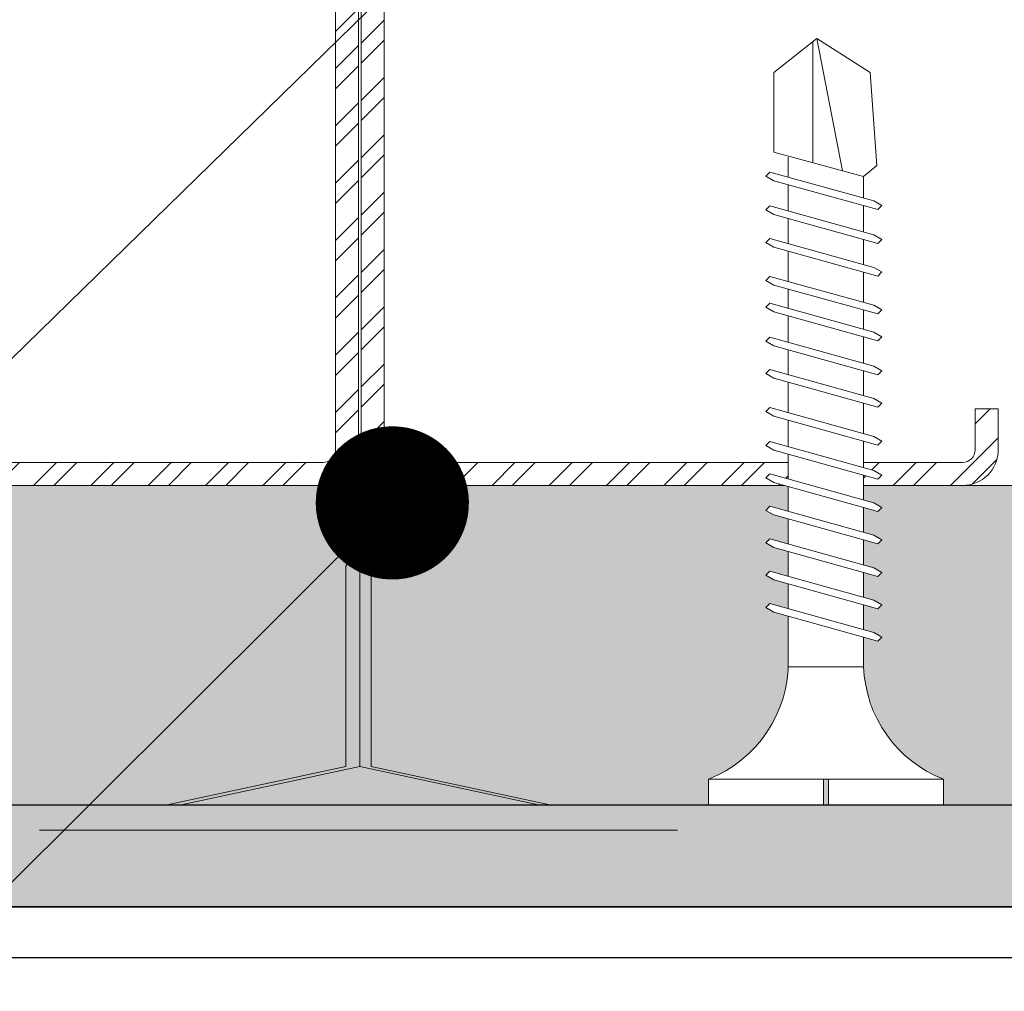
# Model space of a CAD drawing. Units: millimetres. Extents: x 377 to 8401, y 268 to 2912.
# Drawn here: x 1115 to 1153, y 730 to 768 of the extents above; entities that cross this region are included whole.
import ezdxf
from ezdxf import colors
from ezdxf.entities.mleader import LeaderData, LeaderLine
from ezdxf.math import Vec2, Vec3

# ---------------------------------------------------------------- set-up
doc = ezdxf.new("R2010")
doc.units = ezdxf.units.MM
for name, color, linetype, lineweight in [('DLS_AlçıLevha', 7, 'Continuous', 13), ('DLS_DerzBandı', 7, 'Continuous', 0), ('DLS_DERZTEK', 32, 'Continuous', 0), ('DLS_Hatch_BOARDEX', 30, 'Continuous', 0), ('DLS_Multileader', 9, 'Continuous', 0), ('DLS_Profil', 6, 'Continuous', 0), ('DLS_Vida', 251, 'Continuous', 0), ('PROFIL', 5, 'Continuous', 18)]:
    doc.layers.add(name, color=color, linetype=linetype, lineweight=lineweight)
doc.styles.get("Standard").update_dxf_attribs({"font": 'arial.ttf'})

# ---------------------------------------------------------------- blocks, each defined once
blk = doc.blocks.new('*U13')
at = {"layer": 'DLS_Hatch_BOARDEX'}
h = blk.add_hatch(dxfattribs=at)
h.set_pattern_fill('AR-SAND', color=256, scale=0.01, style=0)
h.set_pattern_definition([(37.50000000000001, (-60.31815732379645, 0), (-0.01600031295984046, 0.4894132373293424), [0, -0.38608, 0, -0.4318, 0, -0.41275]), (7.499999999999999, (-60.31815732379645, 0), (0.4495232831380027, 0.7168251005683542), [0, -0.20828, 0, -0.34798, 0, -0.13335]), (327.5, (-60.63057732379645, 0), (0.790992370241458, 0.001437184678545762), [0, -0.127, 0, -0.4572, 0, -0.5969]), (317.5, (-60.63057732379645, 0), (0.7635564524722972, 0.2229293232572163), [0, -0.0635, 0, -0.29972, 0, -0.3429])])
h.paths.add_polyline_path([(28.88831005353144, 1.25), (-34.87170291828564, 1.25), (-34.87170291828564, 0), (29.58831005353145, 0), (29.58831005353145, 1.1)])
at = {"layer": 'DLS_AlçıLevha'}
blk.add_lwpolyline([(28.88831005353144, 1.25), (-34.87170291828564, 1.25), (-34.87170291828564, 0), (29.58831005353145, 0), (29.58831005353145, 1.1)], close=True, dxfattribs=at)
blk = doc.blocks.new('DLS_Profil_CT')
h = blk.add_hatch()
h.set_pattern_fill('STEEL', color=256, scale=0.5)
h.set_pattern_definition([(45, (183.863608722143, -4973.329834924796), (-1.122532015133644, 1.122532015133644), []), (45, (183.863608722143, -4972.536084924796), (-1.122532015133644, 1.122532015133644), [])])
edge = h.paths.add_edge_path()
edge.add_arc((2.399999999996453, -23.82499999999891), 0.4999999999913598, 180.0000000006774, 270.0000000006774)
edge.add_line((2.400000000002365, -24.32499999998981), (24.55000000000382, -24.32499999998981))
edge.add_arc((24.55000000000973, -23.82499999999891), 0.4999999999913598, 269.9999999993225, 359.9999999993226)
edge.add_line((25.05000000000109, -23.82500000000437), (25.05000000000109, -22.22499999999127))
edge.add_line((25.05000000000109, -22.22499999999127), (25.95000000000255, -22.22499999999127))
edge.add_line((25.95000000000255, -22.22499999999127), (25.95000000000255, -23.82500000000437))
edge.add_arc((24.55000000000609, -23.82500000000255), 1.399999999996453, 269.9999999999069, 359.99999999990695, ccw=False)
edge.add_line((24.55000000000382, -25.22499999999854), (2.400000000002365, -25.22499999999854))
edge.add_arc((2.400000000000091, -23.82500000000255), 1.399999999996453, 180.000000000093, 270.000000000093, ccw=False)
edge.add_line((1.000000000003638, -23.82500000000437), (1.000000000003638, 23.82500000000437))
edge.add_arc((0.9500000000025466, 23.82500000000437), 0.05000000000109139, 0, 180)
edge.add_line((0.9000000000014552, 23.82500000000437), (0.9000000000014552, -23.82500000000437))
edge.add_arc((-0.4999999999949978, -23.82500000000255), 1.399999999996453, 269.9999999999069, 359.99999999990695, ccw=False)
edge.add_line((-0.4999999999972715, -25.22499999999854), (-22.64999999999873, -25.22499999999854))
edge.add_arc((-22.650000000001, -23.82500000000255), 1.399999999996453, 180.000000000093, 270.000000000093, ccw=False)
edge.add_line((-24.04999999999745, -23.82500000000437), (-24.04999999999745, -22.22499999999127))
edge.add_line((-24.04999999999745, -22.22499999999127), (-23.149999999996, -22.22499999999127))
edge.add_line((-23.149999999996, -22.22499999999127), (-23.149999999996, -23.82500000000437))
edge.add_arc((-22.65000000000464, -23.82499999999891), 0.4999999999913598, 180.0000000006774, 270.0000000006774)
edge.add_line((-22.64999999999873, -24.32499999998981), (-0.4999999999972715, -24.32499999998981))
edge.add_arc((-0.4999999999913598, -23.82499999999891), 0.4999999999913598, 269.9999999993225, 359.9999999993226)
edge.add_line((0, -23.82500000000437), (0, 23.82500000000437))
edge.add_arc((0.9500000000025466, 23.82500000000437), 0.9500000000025466, 0, 180, ccw=False)
edge.add_line((1.900000000005093, 23.82500000000437), (1.900000000005093, -23.82500000000437))
at = {"lineweight": 13}
blk.add_lwpolyline([(1.900000000005093, -23.82500000000437, 0.414213562373095), (2.400000000002365, -24.32499999998981), (24.55000000000382, -24.32499999998981, 0.414213562373095), (25.05000000000109, -23.82500000000437), (25.05000000000109, -22.22499999999127), (25.95000000000255, -22.22499999999127), (25.95000000000255, -23.82500000000437, -0.414213562373095), (24.55000000000382, -25.22499999999854), (2.400000000002365, -25.22499999999854, -0.414213562373095), (1.000000000003638, -23.82500000000437), (1.000000000003638, 23.82500000000437, 0.9999999999999999), (0.9000000000014552, 23.82500000000437), (0.9000000000014552, -23.82500000000437, -0.414213562373095), (-0.4999999999972715, -25.22499999999854), (-22.64999999999873, -25.22499999999854, -0.414213562373095), (-24.04999999999745, -23.82500000000437), (-24.04999999999745, -22.22499999999127), (-23.149999999996, -22.22499999999127), (-23.149999999996, -23.82500000000437, 0.414213562373095), (-22.64999999999873, -24.32499999998981), (-0.4999999999972715, -24.32499999998981, 0.414213562373095), (0, -23.82500000000437), (0, 23.82500000000437, -0.9999999999999999), (1.900000000005093, 23.82500000000437)], format="xyb", close=True, dxfattribs=at)
blk = doc.blocks.new('DLS_Ceketleme_Set')
at = {"layer": 'DLS_Profil'}
blk.add_blockref('DLS_Profil_CT', (18.08479280008669, -72.71832445343898), dxfattribs=at)
blk = doc.blocks.new('*U12')
at = {"layer": 'DLS_Hatch_BOARDEX'}
h = blk.add_hatch(dxfattribs=at)
h.set_pattern_fill('AR-SAND', color=256, scale=0.01, style=0)
h.set_pattern_definition([(37.50000000000001, (-50.89303732786367, 0), (-0.01600031295984046, 0.4894132373293424), [0, -0.38608, 0, -0.4318, 0, -0.41275]), (7.499999999999999, (-50.89303732786367, 0), (0.4495232831380027, 0.7168251005683542), [0, -0.20828, 0, -0.34798, 0, -0.13335]), (327.5, (-51.20545732786367, 0), (0.790992370241458, 0.001437184678545762), [0, -0.127, 0, -0.4572, 0, -0.5969]), (317.5, (-51.20545732786367, 0), (0.7635564524722972, 0.2229293232572163), [0, -0.0635, 0, -0.29972, 0, -0.3429])])
h.paths.add_polyline_path([(31.66275212920386, 1.25), (-28.22102499802527, 1.25), (-28.22102499802527, 0), (32.36275212920386, 0), (32.36275212920386, 1.1)])
at = {"layer": 'DLS_AlçıLevha'}
blk.add_lwpolyline([(31.66275212920386, 1.25), (-28.22102499802527, 1.25), (-28.22102499802527, 0), (32.36275212920386, 0), (32.36275212920386, 1.1)], close=True, dxfattribs=at)
blk = doc.blocks.new('DLS_Vida_BOARDEX_30')
blk.add_wipeout([(-0.0999999816411658, 2.2822632672614418e-11), (-0.12639023670670174, 0.0596040246128382), (-0.17084489623116345, 0.12581540151094828), (-0.2232999172210028, 0.18358419607733367), (-0.29531794290048613, 0.23735267982101504), (-0.3544416904077578, 0.26845877947491203), (-0.4246806855636336, 0.29556570153837924), (-0.502031582100902, 0.3111193179815075), (-0.5661276194066189, 0.3125000000642615), (-0.7377445104181433, 0.31250000004797585), (-0.7533359242160926, 0.2564986169629435), (-0.7715223704953516, 0.22499878321394817), (-0.7872722753990942, 0.24074878811754274), (-0.7672959397722863, 0.3125000000451621), (-0.8647565680133809, 0.3125000000358398), (-0.8803478882909459, 0.2564989528579815), (-0.8985343345702332, 0.22499911910898618), (-0.9142842394739759, 0.2407491240125239), (-0.8943079973674102, 0.31250000003291234), (-0.9917686256085616, 0.31250000002361844), (-1.0073598523658276, 0.2564992887529911), (-1.025546298645115, 0.2249994550040526), (-1.0412962035488291, 0.24074945990761876), (-1.0213200549624772, 0.31250000002074785), (-1.1187806832037708, 0.31250000001131184), (-1.1343718164407093, 0.25649962464808596), (-1.1525582627199966, 0.2249997908990906), (-1.1683081676237108, 0.24074979580262834), (-1.1483321125577148, 0.3125000000085265), (-1.2457927407992357, 0.31249999999917577), (-1.261383780515591, 0.25649996054335134), (-1.2795702267958162, 0.225000126794356), (-1.295320131699502, 0.24075013169789372), (-1.2753441701528103, 0.31250000000005684), (-1.3728047983906364, 0.31250000000034106), (-1.3883956608123966, 0.25650051475255964), (-1.4065823270638915, 0.22500022679508902), (-1.4223320957734742, 0.2407504675934149), (-1.4023562277439268, 0.3125000000005116), (-1.505792598121279, 0.31250000000034106), (-1.5213834605437213, 0.25650051475255964), (-1.5395701267952446, 0.22500022679508902), (-1.5553198955048557, 0.2407504675934149), (-1.5353440274751946, 0.3125000000004263), (-1.6543471524586024, 0.3124999999999716), (-1.6699381921752703, 0.25649996054335134), (-1.6881246384545292, 0.225000126794356), (-1.7038745433582718, 0.24075013169789372), (-1.683898581811836, 0.31249999999946), (-1.7813592100496336, 0.3124999999999716), (-1.7969501562492425, 0.25650029643878725), (-1.8151367387235424, 0.22500022679508902), (-1.8308865074331535, 0.2407504675934149), (-1.810910639403663, 0.31249999999980105), (-1.9143470097809867, 0.3125000000004263), (-1.929937955980624, 0.25650029643878725), (-1.9481245384540145, 0.22500022679508902), (-1.9638743071645919, 0.2407504675934149), (-1.943898439134675, 0.3125000000004263), (-2.0194254899700224, 0.3125000000004263), (-2.0350164361698018, 0.25650029643878725), (-2.053203018643192, 0.22500022679508902), (-2.0689527873528033, 0.2407504675934149), (-2.0489769193232843, 0.3125000000005116), (-2.1679800443064647, 0.3125000000005116), (-2.183571084023161, 0.25649996054335134), (-2.2017575303034147, 0.225000126794356), (-2.217507435207129, 0.24075013169789372), (-2.197531473660153, 0.3125000000005116), (-2.2949921018984907, 0.3124999999998863), (-2.3105829643199667, 0.25650051475255964), (-2.32876963057149, 0.22500022679508902), (-2.3445193992810727, 0.2407504675934149), (-2.3245435312517526, 0.3124999999999716), (-2.4279799016289343, 0.3125000000005116), (-2.44357076405132, 0.25650051475255964), (-2.4617574303028715, 0.22500022679508902), (-2.477507199012454, 0.2407504675934149), (-2.4575313309828215, 0.31250000000005684), (-2.5358262391136503, 0.3125000000004263), (-2.5548628071855473, 0.25650393636490776), (-2.8672028258951383, 0.2565039363666415), (-2.9999999999999187, 0.42402539764719904), (-2.8672028258951388, 0.6328657331930287), (-2.5032703425530984, 0.659753320709342), (-2.4593346853443494, 0.6074998999986008), (-2.3754000769739934, 0.6074998999990839), (-2.364193899013121, 0.6477503675921525), (-2.3460075449037605, 0.6792499413951987), (-2.3302576286713803, 0.6635000251623637), (-2.345848617403168, 0.6074998999990271), (-2.2424122772435213, 0.6074998999990271), (-2.231206099282592, 0.6477503675921525), (-2.213019745172436, 0.6792499413951987), (-2.1972696675820815, 0.6635003358948381), (-2.212860817671843, 0.6074998999989702), (-2.1154002196508417, 0.6074998999990271), (-2.104194135206801, 0.647750031696603), (-2.0860076718090044, 0.6792499683003541), (-2.0702577035080525, 0.6634999999993738), (-2.08584876008067, 0.6074998999990839), (-1.966845665315138, 0.6074998999994534), (-1.9556394873542942, 0.6477503675921525), (-1.9374531332441378, 0.6792499413951987), (-1.9217032170117292, 0.6635000251623637), (-1.9372942057434883, 0.6074998999991124), (-1.861767185125221, 0.6074998999994534), (-1.8505610071642635, 0.6477503675921525), (-1.8323746530549883, 0.6792499413951987), (-1.816624736822608, 0.6635000251623637), (-1.8322157255550493, 0.6074998999996524), (-1.728779385394408, 0.6074998999999934), (-1.7175732074337915, 0.6477503675921525), (-1.6993868533245162, 0.6792499413951987), (-1.6836369370920792, 0.6635000251623637), (-1.6992279258234972, 0.6074998999999082), (-1.601767327802581, 0.6074998999999082), (-1.5905612433589098, 0.647750031696603), (-1.5723747799601753, 0.6792499683008089), (-1.5566248116592234, 0.6634999999993738), (-1.572215868231727, 0.6074998999999082), (-1.453212773466167, 0.6074998999999082), (-1.4420065955054653, 0.6477503675921525), (-1.4238202413962184, 0.6792499413951987), (-1.4080701638058073, 0.6635003358948381), (-1.4236613138952847, 0.6074998999999082), (-1.3202249737356098, 0.6074998999999934), (-1.3090187957749648, 0.6477503675921525), (-1.2908324416648085, 0.6792499413951987), (-1.2750823640744258, 0.6635003358948381), (-1.2906735141640169, 0.6074998999999082), (-1.193212916142987, 0.6074998999999082), (-1.1820068316992305, 0.647750031696603), (-1.1638203683014055, 0.6792499683003541), (-1.1480704000005104, 0.6634999999993738), (-1.163661063583082, 0.6075013115441834), (-1.0661886387816295, 0.6075437910961909), (-1.0549948676243488, 0.6477496958013376), (-1.0368084042265522, 0.6792496324050887), (-1.0210584359246624, 0.6634996641041084), (-1.0366335931545663, 0.6075566715092009), (-0.9391611683595087, 0.6075991510612369), (-0.9279829035494671, 0.6477493599062711), (-0.9097964401516705, 0.679249296510477), (-0.8940464718497807, 0.6634993282090704), (-0.9096061227269316, 0.6076120314743321), (-0.8121336979377289, 0.607654511026368), (-0.8009709394745286, 0.6477490240112616), (-0.782784476076732, 0.6792489606150127), (-0.7670345077749274, 0.6634989923140324), (-0.782578652299297, 0.6076673914394348), (-0.6851062275157787, 0.6077098709913855), (-0.6739589753996469, 0.647748688116252), (-0.6557725120019071, 0.6792486247199463), (-0.6400225437000457, 0.6634986564190228), (-0.6555511818715771, 0.6077227514044523), (-0.5397959831934187, 0.6077731987899426), (-0.48504954340200324, 0.6146261864904261), (-0.42474821697135634, 0.6267721727226956), (-0.35094694005525606, 0.6555608118573844), (-0.2996462840673686, 0.6812013310300244), (-0.2397079389537893, 0.7231694644623019), (-0.1861576429443559, 0.7762500760614728), (-0.12765645060236325, 0.8581193267953324), (-0.10000000000028281, 0.9199999999997885), (5.257323076121303e-14, 0.9199999999997885), (5.262833986717467e-14, 0.46999999999974307), (-0.10000000000028275, 0.47000000000022624), (-0.10000000000028275, 0.4499999999999602), (5.263078916077294e-14, 0.4499999999999602), (5.268589826673458e-14, -8.526512829121202e-14)])
for p, q in [((-0.1000000000003638, 0.9199999999997885), (-0.1000000000003638, -5.684341886080801e-14)), ((0, 0.9199999999997885), (-9.094947017729282e-13, 0.4699999999997431)), ((-2.503270342553151, 0.6597533207092852), (-2.459334685343492, 0.6074998999981176)), ((-2.330257467313459, 0.6635003358948666), (-2.443570847828596, 0.2565002964387872)), ((-2.364193899013117, 0.6477503675920957), (-2.346007544903841, 0.6792499413951987)), ((-2.346007544903841, 0.6792499413956534), (-2.330257628671461, 0.6635000251623637)), ((-2.197269667582077, 0.6635003358948666), (-2.310583048098124, 0.2565002964387872)), ((-2.231206099282645, 0.6477503675920957), (-2.21301974517246, 0.6792499413951987)), ((-2.213019745173369, 0.6792499413956534), (-2.19726982894008, 0.6635000251623637)), ((-2.070257703508105, 0.6634999999993738), (-2.183571084023242, 0.2564999605432945)), ((-2.086007671809057, 0.6792499683007804), (-2.104194135206853, 0.647750031696603)), ((-2.086007671809057, 0.6792499683003257), (-2.070257703508105, 0.6634999999993738)), ((-1.921703055653779, 0.6635003358948666), (-2.035016436169826, 0.2565002964387872)), ((-1.955639487354347, 0.6477503675920957), (-1.937453133244162, 0.6792499413951987)), ((-1.937453133245072, 0.6792499413956534), (-1.921703217011782, 0.6635000251623637)), ((-1.816624575465539, 0.6635003358948666), (-1.929937955980677, 0.2565002964387872)), ((-1.850561007164288, 0.6477503675920957), (-1.832374653055012, 0.6792499413951987)), ((-1.832374653055012, 0.6792499413956534), (-1.816624736822632, 0.6635000251623637)), ((-1.683636775734158, 0.6635003358948666), (-1.796950156249295, 0.2565002964387872)), ((-1.717573207433816, 0.6477503675920957), (-1.69938685332454, 0.6792499413951987)), ((-1.69938685332454, 0.6792499413956534), (-1.68363693709216, 0.6635000251623637)), ((-1.556624811659276, 0.6634999999993738), (-1.669938192175323, 0.2564999605432945)), ((-1.572374779960228, 0.6792499683007804), (-1.590561243358934, 0.647750031696603)), ((-1.572374779960228, 0.6792499683003257), (-1.556624811659276, 0.6634999999993738)), ((-1.40807016380586, 0.6635003358948666), (-1.521383544320997, 0.2565002964387872)), ((-1.442006595505518, 0.6477503675920957), (-1.423820241396243, 0.6792499413951987)), ((-1.423820241396243, 0.6792499413956534), (-1.408070325163862, 0.6635000251623637)), ((-1.275082364074478, 0.6635003358948666), (-1.388395744590525, 0.2565002964387872)), ((-1.309018795775046, 0.6477503675920957), (-1.290832441664861, 0.6792499413951987)), ((-1.290832441665771, 0.6792499413956534), (-1.275082525432481, 0.6635000251623637)), ((-1.148070400000506, 0.6634999999993738), (-1.261383780515644, 0.2564999605432945)), ((-1.163820368301458, 0.6792499683007804), (-1.182006831699255, 0.647750031696603)), ((-1.163820368301458, 0.6792499683003257), (-1.148070400000506, 0.6634999999993738)), ((-1.021058435924715, 0.6634996641041084), (-1.134371816440762, 0.2564996246480291)), ((-1.036808404226576, 0.6792496324055151), (-1.054994867624373, 0.6477496958013376)), ((-1.036808404226576, 0.6792496324050603), (-1.021058435924715, 0.6634996641041084)), ((-0.8940464718498333, 0.6634993282090704), (-1.00735985236588, 0.2564992887529911)), ((-0.9097964401516947, 0.679249296510477), (-0.9279829035494913, 0.6477493599062996)), ((-0.9097964401516947, 0.6792492965100223), (-0.8940464718498333, 0.6634993282090704)), ((-0.7670345077749516, 0.6634989923140324), (-0.8803478882909985, 0.2564989528579531)), ((-0.782784476076813, 0.679248960615439), (-0.8009709394746096, 0.6477490240112616)), ((-0.782784476076813, 0.6792489606149843), (-0.7670345077749516, 0.6634989923140324)), ((-0.64002254370007, 0.6634986564189944), (-0.7533359242161168, 0.2564986169629151)), ((-0.6557725120019313, 0.679248624720401), (-0.6739589753997279, 0.6477486881162235)), ((-0.6557725120019313, 0.6792486247199463), (-0.64002254370007, 0.6634986564189944)), ((-2.364193899013117, 0.6477503675920957), (-2.477507199012507, 0.2407504675933865)), ((-2.231206099282645, 0.6477503675920957), (-2.344519399281126, 0.2407504675933865)), ((-2.104194135206853, 0.647750031696603), (-2.217507435207153, 0.2407501316978937)), ((-1.955639487354347, 0.6477503675920957), (-2.068952787352828, 0.2407504675933865)), ((-1.850561007164288, 0.6477503675920957), (-1.963874307164588, 0.2407504675933865)), ((-1.717573207433816, 0.6477503675920957), (-1.830886507433206, 0.2407504675933865)), ((-1.590561243358934, 0.647750031696603), (-1.703874543358324, 0.2407501316978937)), ((-1.442006595505518, 0.6477503675920957), (-1.555319895504908, 0.2407504675933865)), ((-1.309018795775046, 0.6477503675920957), (-1.422332095773527, 0.2407504675933865)), ((-1.182006831699255, 0.647750031696603), (-1.295320131699555, 0.2407501316978937)), ((-1.054994867624373, 0.6477496958013376), (-1.168308167623763, 0.2407497958026283)), ((-0.9279829035494913, 0.6477493599062996), (-1.041296203548882, 0.2407494599075903)), ((-0.8009709394746096, 0.6477490240112616), (-0.9142842394740001, 0.2407491240125523)), ((-0.6739589753997279, 0.6477486881162235), (-0.7872722753991184, 0.2407487881175143)), ((-2.459334685344402, 0.6074998999985723), (-2.5548628071856, 0.2565039363648225)), ((-2.375400076974017, 0.6074998999990839), (-2.459334685343492, 0.6074998999981176)), ((-2.242412277243545, 0.6074998999990271), (-2.345848617403135, 0.6074998999990271)), ((-2.115400219650837, 0.6074998999990271), (-2.212860817671924, 0.6074998999989702)), ((-1.966845665315134, 0.6074998999994818), (-2.085848760080694, 0.6074998999990839)), ((-1.861767185125245, 0.607499899999425), (-1.937294205743569, 0.6074998999991408)), ((-1.728779385394489, 0.6074998999999934), (-1.832215725555045, 0.6074998999995955)), ((-1.73110707883643, 0.6074998999994818), (-1.736584376169048, 0.6074998999999366)), ((-1.601767327802634, 0.6074998999998797), (-1.69922792582355, 0.6074998999998797)), ((-1.453212773466248, 0.6074998999999366), (-1.572215868231751, 0.6074998999999366)), ((-1.320224973735662, 0.6074998999999934), (-1.423661313895309, 0.6074998999998797)), ((-1.193212916143011, 0.6074998999999366), (-1.290673514164041, 0.6074998999998797)), ((-1.066188638781625, 0.6075437910961909), (-1.163661063583106, 0.6075013115441834)), ((-0.9391611683595329, 0.6075991510612084), (-1.03663359315459, 0.6075566715092009)), ((-0.8121336979377247, 0.6076545110263396), (-0.9096061227269274, 0.6076120314743321)), ((-0.6851062275158029, 0.6077098709914139), (-0.7825786522992644, 0.6076673914394064)), ((-0.5397959831934713, 0.607773198789971), (-0.6555511818716013, 0.6077227514044807)), ((-0.5397959831934713, 0.607773198789971), (-0.5397959831934713, 0.3122268012088512)), ((-3, 0.424025397647199), (-2.481727680612778, 0.5252220241083023)), ((0, 0.4699999999997431), (-0.1000000000003638, 0.4700000000001978)), ((-0.1000000000003638, 0.4499999999999886), (0, 0.4499999999999886)), ((0, 0.4499999999999886), (0, -5.684341886080801e-14)), ((-2.513290863398822, 0.4092504175927161), (-2.988287616502021, 0.4092504175927729)), ((-2.457531330982874, 0.3125), (-2.535826239113703, 0.3125000000003979)), ((-2.32454353125172, 0.3124999999999432), (-2.42797990162893, 0.3125000000004547)), ((-2.197531473660206, 0.3125000000004547), (-2.294992101898515, 0.3124999999998863)), ((-2.048976919323309, 0.3125000000004547), (-2.167980044306489, 0.3125000000004547)), ((-1.943898439134728, 0.3125000000003979), (-2.019425489970047, 0.3125000000003979)), ((-1.81223862295974, 0.3124999999999432), (-1.914347009781011, 0.3125000000003979)), ((-1.810910639403687, 0.3124999999998295), (-1.81223862295974, 0.3124999999999432)), ((-1.683898581811832, 0.3124999999994316), (-1.781359210049686, 0.3124999999999432)), ((-1.535344027475276, 0.3125000000003979), (-1.654347152458627, 0.3124999999999432)), ((-1.402356227743951, 0.3125000000004547), (-1.505792598121332, 0.3125000000003411)), ((-1.275344170152835, 0.3125000000000568), (-1.372804798390689, 0.3125000000003411)), ((-1.148332112557739, 0.3125000000085265), (-1.245792740799288, 0.3124999999992042)), ((-1.02132005496253, 0.3125000000207478), (-1.118780683203795, 0.3125000000113118)), ((-0.8943079973674344, 0.3125000000329692), (-0.9917686256085858, 0.31250000002359)), ((-0.7672959397723389, 0.3125000000451905), (-0.8647565680134335, 0.3125000000358114)), ((-0.5661276194068705, 0.3125000000645173), (-0.7377445104181675, 0.3125000000480327)), ((-2.477507199012507, 0.2407504675933865), (-2.461757430302896, 0.225000226795089)), ((-2.461757430302896, 0.225000226795089), (-2.443570764051401, 0.2565005147525312)), ((-2.344519399281126, 0.2407504675933865), (-2.328769630571514, 0.225000226795089)), ((-2.328769630571514, 0.225000226795089), (-2.31058296432002, 0.2565005147525312)), ((-2.217507435207153, 0.2407501316978937), (-2.201757666496633, 0.2249998908995963)), ((-2.201757530303439, 0.2250001267943276), (-2.183571084023242, 0.2564999605432945)), ((-2.068952787352828, 0.2407504675933865), (-2.053203018643217, 0.225000226795089)), ((-2.053203018643217, 0.225000226795089), (-2.035016352391722, 0.2565005147525312)), ((-1.963874307164588, 0.2407504675933865), (-1.948124538454067, 0.225000226795089)), ((-1.948124538454067, 0.225000226795089), (-1.929937872202572, 0.2565005147525312)), ((-1.830886507433206, 0.2407504675933865), (-1.815136738723595, 0.225000226795089)), ((-1.815136738723595, 0.225000226795089), (-1.7969500724721, 0.2565005147525312)), ((-1.703874543358324, 0.2407501316978937), (-1.688124774647804, 0.2249998908995963)), ((-1.68812463845461, 0.2250001267943276), (-1.669938192175323, 0.2564999605432945)), ((-1.555319895504908, 0.2407504675933865), (-1.539570126795297, 0.225000226795089)), ((-1.539570126795297, 0.225000226795089), (-1.521383460543802, 0.2565005147525312)), ((-1.422332095773527, 0.2407504675933865), (-1.406582327063916, 0.225000226795089)), ((-1.406582327063916, 0.225000226795089), (-1.388395660812421, 0.2565005147525312)), ((-1.295320131699555, 0.2407501316978937), (-1.279570362989034, 0.2249998908995963)), ((-1.27957022679584, 0.2250001267943276), (-1.261383780515644, 0.2564999605432945)), ((-1.168308167623763, 0.2407497958026283), (-1.152558398914152, 0.2249995550043309)), ((-1.152558262720049, 0.2249997908990622), (-1.134371816440762, 0.2564996246480291)), ((-1.041296203548882, 0.2407494599075903), (-1.025546434839271, 0.2249992191092929)), ((-1.025546298645168, 0.2249994550040242), (-1.00735985236588, 0.2564992887529911)), ((-0.9142842394740001, 0.2407491240125523), (-0.898534470764389, 0.2249988832142549)), ((-0.8985343345702859, 0.2249991191089862), (-0.8803478882909985, 0.2564989528579531)), ((-0.7872722753991184, 0.2407487881175143), (-0.7715225066895073, 0.2249985473192169)), ((-0.7715223704954042, 0.2249987832139482), (-0.7533359242161168, 0.2564986169629151)), ((0, -5.684341886080801e-14), (-0.1000000000003638, -5.684341886080801e-14))]:
    blk.add_line(p, q)
for points in [[(0, 0.9199999999997885), (-0.1000000000003638, 0.9199999999997885)], [(-2.503270342553151, 0.6597533207092852), (-2.86720282589522, 0.6328657331930003), (-3, 0.424025397647199)], [(-2.5548628071856, 0.2565039363648225), (-2.86720282589522, 0.2565039363666415), (-3, 0.424025397647199)]]:
    blk.add_lwpolyline(points)
for centre, start, end in [((-0.5580636000004233, 1.099361599999327), 272.1281542984039, 338.6164364341836), ((-0.5580636000004233, -0.1793616000005045), 21.3835635658468, 90.93927415226719)]:
    blk.add_arc(centre, 0.4919277, start, end)
blk = doc.blocks.new('_Dot')
at = {"color": 0, "linetype": 'ByBlock', "lineweight": -2}
blk.add_line((-0.5, 0), (-1, 0), dxfattribs=at)
at = {"color": 0, "linetype": 'ByBlock', "const_width": 0.5}
blk.add_lwpolyline([(-0.25, 0, 1), (0.25, 0, 1)], format="xyb", close=True, dxfattribs=at)
blk = doc.blocks.new('DLS_DerzDolguAlci_DERZTEK')
at = {"layer": 'DLS_DERZTEK'}
h = blk.add_hatch(color=256, dxfattribs=at)
edge = h.paths.add_edge_path()
edge.add_line((-0.7000000000010971, 0.06569800904167522), (-1.094235813070554e-12, -0.08430199095833402))
edge.add_line((-1.094235813070554e-12, -0.08430199095833402), (-1.500000000001094, -0.08430199095833402))
edge.add_line((-1.500000000001094, -0.08430199095833402), (-0.8000000000010914, 0.06569800904166812))
edge.add_line((-0.8000000000010914, 0.06569800904166812), (-0.8000000000010914, 0.8500914752125937))
edge.add_arc((-0.7500000000001563, 0.8178157437705948), 0.05951237552147903, 32.842834317243614, 147.1571656838038, ccw=False)
edge.add_line((-0.6999999999998181, 0.8500914752135031), (-0.7000000000010971, 0.06569800904167522))
at = {"layer": 'DLS_DerzBandı'}
blk.add_line((0.4999999999989058, -0.1843019909583354), (-2.000000000001094, -0.1843019909583354), dxfattribs=at)
at = {"layer": 'DLS_DERZTEK'}
blk.add_lwpolyline([(-0.7000000000010971, 0.06569800904167522), (-1.094235813070554e-12, -0.08430199095833402), (-1.500000000001094, -0.08430199095833402), (-0.8000000000010914, 0.06569800904166812), (-0.8000000000010914, 0.8500914752125937, -0.5447328815735041), (-0.6999999999998181, 0.8500914752135031)], format="xyb", close=True, dxfattribs=at)

msp = doc.modelspace()

# ---------------------------------------------------------------- linework, layer by layer
at = {"color": 2, "true_color": 0xf1eb1f}
msp.add_lwpolyline([(1077.634272945969, 733.1839346444517), (1752.332209157158, 733.1839346444517), (1752.332209157158, 731.1839346444517), (513.7412422751893, 731.1839346444518), (513.7412422751893, 733.1839346444518)], dxfattribs=at)
at = {"layer": 'PROFIL'}
msp.add_line((1733.74124227519, 737.1839346444506), (830.2406057478602, 737.1839346444517), dxfattribs=at)

# ---------------------------------------------------------------- block references
msp.add_blockref('DLS_Ceketleme_Set', (1108.868678202802, 847.6272590978892))
at = {"yscale": 10, "zscale": 10, "rotation": 180}
for name, p, xscale in [('*U13', (832.0203704675787, 749.6839346444517), -10), ('*U12', (1451.530992294933, 749.6839346444517), 10)]:
    msp.add_blockref(name, p, dxfattribs=dict(at, xscale=xscale))
at = {"xscale": 10, "yscale": 10, "zscale": 10}
msp.add_blockref('DLS_DerzDolguAlci_DERZTEK', (1135.348444953731, 738.0269545540243), dxfattribs=at)

# ---------------------------------------------------------------- leaders
at = {"layer": 'DLS_Multileader'}
ml = msp.add_multileader_mtext('Standard', dxfattribs=at)
ml.set_content('Mevcut duvar', color=256)
ml.set_leader_properties(color=256)
ml.set_arrow_properties(name='DOT')
ml.build(insert=Vec2(0, 0))
ml.multileader.update_dxf_attribs({"dogleg_length": 20, "arrow_head_size": 6})
ctx = ml.context
ctx.base_point, ctx.char_height, ctx.arrow_head_size, ctx.landing_gap_size, ctx.plane_origin = Vec3(718.8979288196232, 635.120217953513), 12, 6, 10, Vec3(1002.155823421946, 778.7682899091787)
ctx.text_align_type = 2
notes = []
notes.append((ctx, [(0, (1, 1, 0), (858.5077514662808, 635.120217953513), (-1, 0), 20, [(0, [(1132.523895893686, 910.9845264986261)], 0, [])])]))
ctx.mtext.insert, ctx.mtext.alignment, ctx.mtext.flow_direction = Vec3(828.5077514662808, 641.2184444200886), 3, 5
ml = msp.add_multileader_mtext('Standard', dxfattribs=at)
ml.set_content('\\A1;BoardeX L Braket (2 mm) ', color=256)
ml.set_leader_properties(color=256)
ml.set_arrow_properties(name='DOT')
ml.build(insert=Vec2(0, 0))
ml.multileader.update_dxf_attribs({"dogleg_length": 20, "arrow_head_size": 6})
ctx = ml.context
ctx.base_point, ctx.char_height, ctx.arrow_head_size, ctx.landing_gap_size, ctx.plane_origin = Vec3(630.6100385938638, 553.0994192482567), 12, 6, 10, Vec3(1002.484577125246, 696.7474912039224)
ctx.text_align_type = 2
notes.append((ctx, [(0, (1, 1, 0), (858.83650516958, 553.0994192482567), (-1, 0), 20, [(0, [(1125.253052550977, 820.7385893006021)], 0, [])])]))
ctx.mtext.insert, ctx.mtext.alignment, ctx.mtext.flow_direction = Vec3(828.83650516958, 560.8634028771789), 3, 5
ml = msp.add_multileader_mtext('Standard', dxfattribs=at)
ml.set_content('BoardeX CT profili (50x50 mm; 0,9 mm)', color=256)
ml.set_leader_properties(color=256)
ml.set_arrow_properties(name='DOT')
ml.build(insert=Vec2(0, 0))
ml.multileader.update_dxf_attribs({"dogleg_length": 20, "arrow_head_size": 6})
ctx = ml.context
ctx.base_point, ctx.char_height, ctx.arrow_head_size, ctx.landing_gap_size, ctx.plane_origin = Vec3(527.3887693139875, 482.7288446575212), 12, 6, 10, Vec3(1005.4543037526, 626.376916613187)
ctx.text_align_type = 2
notes.append((ctx, [(0, (1, 1, 0), (861.8062317969343, 482.7288446575212), (-1, 0), 20, [(0, [(1129.173116493073, 749.0013675855034)], 0, [])])]))
ctx.mtext.insert, ctx.mtext.alignment, ctx.mtext.flow_direction = Vec3(831.8062317969343, 490.4928282864435), 3, 5
for ctx, leaders in notes:
    for number, flags, end, landing, length, lines in leaders:
        leader = LeaderData()
        leader.index, (leader.has_last_leader_line, leader.has_dogleg_vector, leader.attachment_direction) = number, flags
        leader.last_leader_point, leader.dogleg_vector, leader.dogleg_length = Vec3(end), Vec3(landing), length
        for number, points, colour, breaks in lines:
            line = LeaderLine()
            line.index, line.vertices, line.color, line.breaks = number, Vec3.list(points), colors.encode_raw_color(colour), breaks
            leader.lines.append(line)
        ctx.leaders.append(leader)

# ---------------------------------------------------------------- next in the draw order: block references
at = {"layer": 'DLS_Vida', "xscale": 10, "yscale": 10, "zscale": 10, "rotation": 270}
msp.add_blockref('DLS_Vida_BOARDEX_30', (1141.554803974928, 737.1839346444517), dxfattribs=at)

# ---------------------------------------------------------------- next in the draw order: hatches: boundary and pattern name
h = msp.add_hatch()
h.set_pattern_fill('ANSI38', color=256, angle=90)
h.set_pattern_definition([(135, (3256.819157552427, -387.2472967672943), (-2.245064030267288, -2.245064030267288), []), (225, (3256.819157552427, -387.2472967672943), (-2.245064030267289, -6.735192090801864), [7.9375, -4.7625])])
h.paths.add_polyline_path([(1733.74124227519, 733.1839346444517), (419.7140872017062, 733.1839346444519), (419.7140872017062, 737.1839346444519), (431.2911090966863, 737.1839346444519), (1733.74124227519, 737.1839346444517)])

# ---------------------------------------------------------------- next in the draw order: linework, layer by layer
msp.add_lwpolyline([(1733.74124227519, 733.1839346444517), (419.7140872017062, 733.1839346444519), (419.7140872017062, 737.1839346444519), (431.2911090966863, 737.1839346444519), (1733.74124227519, 737.1839346444517)], close=True)

# ---------------------------------------------------------------- next in the draw order: leaders
at = {"layer": 'DLS_Multileader'}
ml = msp.add_multileader_mtext('Standard', dxfattribs=at)
ml.set_content('Drillex şapkalı vida', color=256)
ml.set_leader_properties(color=256)
ml.set_arrow_properties(name='DOT')
ml.build(insert=Vec2(0, 0))
ml.multileader.update_dxf_attribs({"dogleg_length": 20, "arrow_head_size": 6})
ctx = ml.context
ctx.base_point, ctx.char_height, ctx.arrow_head_size, ctx.landing_gap_size, ctx.plane_origin = Vec3(681.0902568749007, 505.0994192482567), 12, 6, 10, Vec3(1002.484577125246, 648.7474912039224)
ctx.text_align_type = 2
notes = []
notes.append((ctx, [(0, (1, 1, 0), (858.83650516958, 505.0994192482567), (-1, 0), 20, [(0, [(1139.327772526458, 779.1410981832919)], 0, [])])]))
ctx.mtext.insert, ctx.mtext.alignment, ctx.mtext.flow_direction = Vec3(828.83650516958, 512.7651764106033), 3, 5
for ctx, leaders in notes:
    for number, flags, end, landing, length, lines in leaders:
        leader = LeaderData()
        leader.index, (leader.has_last_leader_line, leader.has_dogleg_vector, leader.attachment_direction) = number, flags
        leader.last_leader_point, leader.dogleg_vector, leader.dogleg_length = Vec3(end), Vec3(landing), length
        for number, points, colour, breaks in lines:
            line = LeaderLine()
            line.index, line.vertices, line.color, line.breaks = number, Vec3.list(points), colors.encode_raw_color(colour), breaks
            leader.lines.append(line)
        ctx.leaders.append(leader)

doc.saveas('drawing.dxf')
